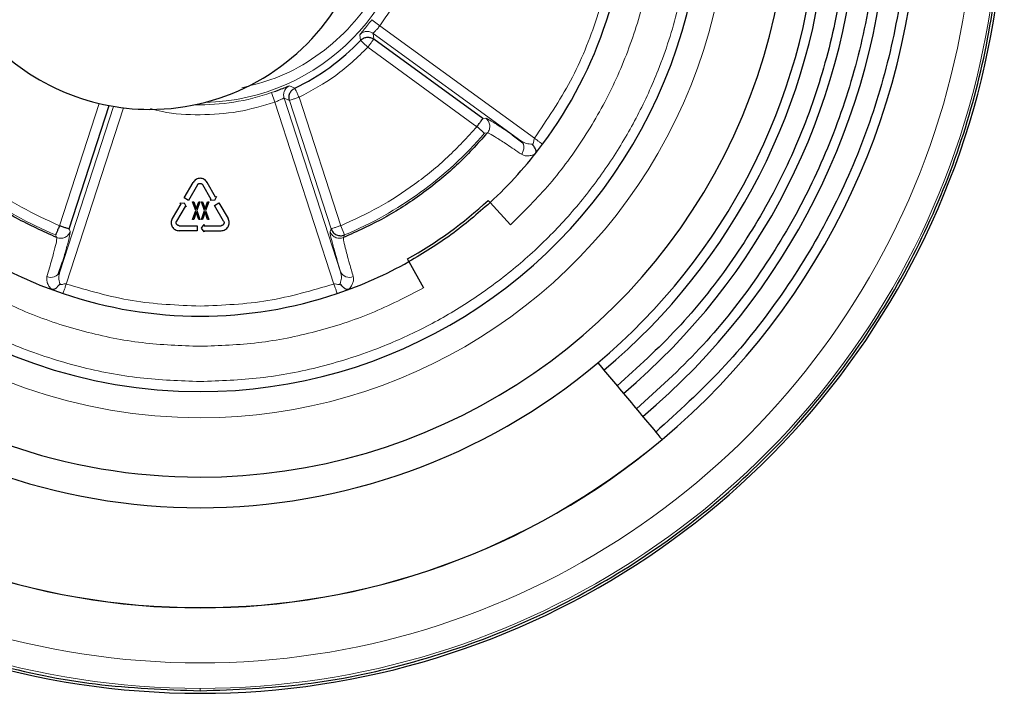
# Model space of a CAD drawing. Units: millimetres. Extents: x 0 to 210, y 0 to 297.
# Drawn here: x 33 to 38, y 195 to 199 of the extents above; entities that cross this region are included whole.
import ezdxf

# ---------------------------------------------------------------- set-up
doc = ezdxf.new("R2010")
doc.units = ezdxf.units.MM

msp = doc.modelspace()

# ---------------------------------------------------------------- linework, layer by layer
at = {"color": 8, "linetype": 'Continuous', "lineweight": 18}
for p, q in [((34.89841, 198.78996), (34.85865, 198.82027)), ((34.89841, 198.78996), (35.66776, 198.23094)), ((34.80206, 198.71732), (34.79866, 198.74575)), ((34.86495, 198.75248), (35.59979, 198.21854)), ((34.86495, 198.75248), (34.86777, 198.72342)), ((35.38139, 198.28842), (34.83839, 198.68297)), ((34.44413, 198.49003), (34.44907, 198.49176)), ((34.44908, 198.49176), (34.47507, 198.47974)), ((34.35967, 198.45773), (34.37654, 198.46377)), ((34.3762, 198.41055), (34.35967, 198.45773)), ((33.3048, 197.79623), (33.50221, 198.40371)), ((34.67012, 197.50611), (34.3762, 198.41055)), ((34.70292, 197.56692), (34.42219, 198.43079)), ((34.44896, 198.41913), (34.42219, 198.43079)), ((34.44896, 198.41913), (34.6564, 197.78078)), ((34.4965, 198.43458), (34.70394, 197.79623)), ((33.57312, 198.38945), (33.30583, 197.56692)), ((33.62335, 198.38225), (33.33863, 197.50611)), ((35.41078, 198.32886), (35.42483, 198.33053)), ((35.43356, 198.25772), (35.41931, 198.25584)), ((33.35827, 197.76793), (33.35235, 197.78078)), ((34.6564, 197.78078), (34.65048, 197.76793)), ((34.70394, 197.79623), (34.72321, 197.7501)), ((33.29172, 197.73713), (33.28554, 197.7501)), ((34.72321, 197.7501), (34.71702, 197.73713)), ((34.00437, 195.48394), (34.00437, 195.49584)), ((34.00437, 195.47141), (34.00437, 195.474))]:
    msp.add_line(p, q, dxfattribs=at)
at = {"color": 7, "linetype": 'Continuous', "lineweight": 25}
for p, q in [((35.41078, 198.32886), (34.86777, 198.72342)), ((33.35235, 197.78078), (33.5514, 198.3933)), ((35.6098, 198.20709), (35.5571, 198.24674)), ((33.92484, 197.93391), (33.96973, 198.01166)), ((34.08131, 197.93841), (34.03902, 198.01166)), ((33.99138, 197.99916), (33.94649, 197.92141)), ((34.05966, 197.92591), (34.01736, 197.99916)), ((33.90788, 197.90454), (33.86559, 197.83129)), ((33.9029, 197.90741), (33.92492, 197.90904)), ((33.90788, 197.90454), (33.9029, 197.90741)), ((33.94649, 197.92141), (33.92484, 197.93391)), ((33.92492, 197.90904), (33.93451, 197.88916)), ((33.98237, 197.87234), (33.96687, 197.91516)), ((33.96687, 197.91516), (33.97234, 197.91516)), ((33.97234, 197.91516), (33.9851, 197.87979)), ((33.9851, 197.87979), (33.99786, 197.91516)), ((34.00333, 197.91516), (33.98784, 197.87234)), ((33.99786, 197.91516), (34.00333, 197.91516)), ((34.02612, 197.87234), (34.01062, 197.91516)), ((34.01062, 197.91516), (34.01609, 197.91516)), ((34.01609, 197.91516), (34.02885, 197.87979)), ((34.02885, 197.87979), (34.04161, 197.91516)), ((34.04708, 197.91516), (34.03159, 197.87234)), ((34.04161, 197.91516), (34.04708, 197.91516)), ((34.05468, 197.92304), (34.05966, 197.92591)), ((34.07669, 197.92141), (34.05468, 197.92304)), ((34.07661, 197.89654), (34.09827, 197.90904)), ((34.08629, 197.94129), (34.07669, 197.92141)), ((34.08131, 197.93841), (34.08629, 197.94129)), ((34.09827, 197.90904), (34.14315, 197.83129)), ((35.43639, 197.92176), (35.44657, 197.91074)), ((35.54837, 197.80058), (35.44657, 197.91074)), ((33.92953, 197.89204), (33.88724, 197.81879)), ((33.93451, 197.88916), (33.92953, 197.89204)), ((33.96687, 197.82766), (33.98237, 197.87234)), ((33.9851, 197.86304), (33.97234, 197.82766)), ((33.99786, 197.82766), (33.9851, 197.86304)), ((33.98784, 197.87234), (34.00333, 197.82766)), ((34.01062, 197.82766), (34.02612, 197.87234)), ((34.02885, 197.86304), (34.01609, 197.82766)), ((34.04161, 197.82766), (34.02885, 197.86304)), ((34.03159, 197.87234), (34.04708, 197.82766)), ((34.1215, 197.81879), (34.07661, 197.89654)), ((33.97234, 197.82766), (33.96687, 197.82766)), ((34.00333, 197.82766), (33.99786, 197.82766)), ((34.01609, 197.82766), (34.01062, 197.82766)), ((34.04708, 197.82766), (34.04161, 197.82766)), ((33.90023, 197.79629), (33.99001, 197.79629)), ((33.99001, 197.77129), (33.90023, 197.77129)), ((33.99001, 197.79629), (33.99001, 197.77129)), ((34.01152, 197.78379), (34.02393, 197.80204)), ((34.02393, 197.76554), (34.01152, 197.78379)), ((34.02393, 197.80204), (34.02393, 197.79629)), ((34.02393, 197.79629), (34.10851, 197.79629)), ((34.02393, 197.77129), (34.10851, 197.77129)), ((34.02393, 197.77129), (34.02393, 197.76554)), ((33.29803, 197.55386), (33.31946, 197.61624)), ((35.043, 197.61753), (35.03566, 197.63061)), ((35.043, 197.61753), (35.11631, 197.48667))]:
    msp.add_line(p, q, dxfattribs=at)
for centre, radius, start, end in [((34.00437, 199.47141), 4, 134.13871, 270), ((34.00437, 199.47141), 4, 270, 45.32926), ((34.00437, 199.47141), 2.925, 118.50358, 270), ((34.00437, 199.47141), 3.425, 310.00119, 43.10895), ((34.00437, 199.47141), 2.5, 118.14251, 270), ((34.00437, 199.47141), 3.275, 310, 42.42402), ((34.00437, 199.47141), 3.125, 309.99872, 41.63172), ((34.00437, 199.47141), 3.07715, 310, 41.31043), ((34.00437, 199.47141), 2.925, 270, 40.32204), ((34.00437, 199.47141), 2.5, 270, 36.9475), ((33.75437, 199.47441), 1.1, 174, 270), ((34.00437, 199.47141), 2.125, 323.28627, 0.71373), ((34.00437, 199.47141), 3.575, 310.00106, 0), ((33.75437, 199.47441), 1.1, 270, 328.13062), ((34.00437, 199.47141), 1.09771, 295.39107, 316.60893), ((34.00437, 199.47141), 2.125, 312.74068, 323.28627), ((34.00437, 199.47141), 2.11, 299.25932, 312.74068), ((34.00437, 199.47141), 2.125, 240.74068, 251.28627), ((34.00437, 199.47141), 2.125, 288.71373, 299.25932), ((34.00437, 199.47141), 2.125, 251.28627, 288.71373), ((34.00437, 199.47141), 3.07715, 230, 310), ((34.00437, 199.47141), 3.575, 230.0012, 310.00106), ((34.00437, 199.47141), 3.57422, 230, 310)]:
    msp.add_arc(centre, radius, start, end, dxfattribs=at)
at = {"color": 8, "linetype": 'Continuous', "lineweight": 18}
for centre, radius, start, end in [((34.00437, 199.47141), 3.97557, 133.83347, 270), ((34.00437, 199.47141), 3.84899, 132.1643, 270), ((34.00437, 199.47141), 3.97557, 270, 45.23023), ((34.00437, 199.47141), 3.84899, 270, 44.8039), ((34.00437, 199.47141), 2.63005, 117.73321, 270), ((34.00437, 199.47141), 2.63005, 270, 38.07629), ((34.00437, 199.47141), 1.06277, 271.25559, 359.84708), ((34.00437, 199.47141), 1.07414, 268.64137, 289.31544), ((34.00437, 199.47141), 1.86538, 220.66579, 247.33421), ((34.00437, 199.47141), 1.86538, 292.66579, 319.33421), ((33.26249, 197.58649), 0.04755, 245.46479, 335.70472), ((34.74626, 197.58649), 0.04755, 204.29528, 294.53521)]:
    msp.add_arc(centre, radius, start, end, dxfattribs=at)
at = {"color": 7, "linetype": 'Continuous', "lineweight": 25}
for points, knots in [([(31.24082, 202.34011), (31.22202, 202.32387), (31.07164, 202.19391), (30.83461, 201.90274), (30.54051, 201.47167), (30.31009, 201.0015), (30.1417, 200.50646), (30.03972, 199.99336), (30.00549, 199.47142), (30.03971, 198.94945), (30.14175, 198.43643), (30.30989, 197.94111), (30.54124, 197.47198), (30.83185, 197.03705), (31.17674, 196.64378), (31.57001, 196.29887), (32.00494, 196.00834), (32.47407, 195.77671), (32.96939, 195.60961), (33.48242, 195.50369), (33.83039, 195.49052), (34.00437, 195.48394)], [0, 0, 0, 0, 0.0078734, 0.0629916, 0.1181097, 0.1732279, 0.228346, 0.2834641, 0.3385823, 0.3937004, 0.4488186, 0.5039367, 0.5590549, 0.614173, 0.6692911, 0.7244093, 0.7795274, 0.8346456, 0.8897637, 0.9448819, 1, 1, 1, 1]), ([(34.00437, 195.48394), (34.17836, 195.49052), (34.52633, 195.50369), (35.03936, 195.60961), (35.53468, 195.77671), (36.00381, 196.00834), (36.43874, 196.29887), (36.83201, 196.64378), (37.1769, 197.03705), (37.4675, 197.47198), (37.69886, 197.94111), (37.86699, 198.43643), (37.96904, 198.94945), (38.00326, 199.47142), (37.96902, 199.99335), (37.86706, 200.50647), (37.69862, 201.00146), (37.4684, 201.47183), (37.17357, 201.90214), (36.94993, 202.18104), (36.81393, 202.29979), (36.8089, 202.30418)], [0, 0, 0, 0, 0.05543741, 0.11087483, 0.16631224, 0.22174966, 0.27718707, 0.33262448, 0.3880619, 0.44349931, 0.49893673, 0.55437414, 0.60981155, 0.66524897, 0.72068638, 0.77612379, 0.83156121, 0.88699862, 0.94243604, 0.99787345, 1, 1, 1, 1]), ([(36.55569, 201.89689), (36.63179, 201.81564), (36.81093, 201.62441), (37.04092, 201.27991), (37.24842, 200.87788), (37.40125, 200.45143), (37.49874, 200.00926), (37.53881, 199.55817), (37.52091, 199.10569), (37.44532, 198.65919), (37.31324, 198.22607), (37.12706, 197.81316), (36.88894, 197.4283), (36.60616, 197.07378), (36.38254, 196.87157), (36.27074, 196.77047)], [0, 0, 0, 0, 0.057987, 0.1364881, 0.2149892, 0.2934903, 0.3719914, 0.4504924, 0.5289935, 0.6074946, 0.6859957, 0.7644968, 0.8429978, 0.9214989, 1, 1, 1, 1]), ([(36.47353, 201.76474), (36.53735, 201.69639), (36.69964, 201.52256), (36.91188, 201.20302), (37.11079, 200.81823), (37.25708, 200.40983), (37.35045, 199.98644), (37.38881, 199.55449), (37.37167, 199.12121), (37.29929, 198.69366), (37.17281, 198.27892), (36.99453, 197.88353), (36.76652, 197.51501), (36.49574, 197.17553), (36.28162, 196.98191), (36.17455, 196.8851)], [0, 0, 0, 0, 0.051238, 0.1303015, 0.209365, 0.2884285, 0.367492, 0.4465555, 0.525619, 0.6046825, 0.683746, 0.7628095, 0.841873, 0.9209365, 1, 1, 1, 1]), ([(36.39141, 201.63265), (36.44297, 201.57721), (36.58843, 201.42078), (36.78289, 201.12615), (36.97323, 200.75861), (37.11297, 200.36825), (37.20222, 199.96363), (37.23888, 199.55081), (37.2225, 199.13673), (37.15333, 198.72811), (37.03245, 198.33175), (36.86207, 197.95387), (36.64416, 197.60168), (36.38538, 197.27724), (36.18074, 197.09219), (36.07842, 196.99967)], [0, 0, 0, 0, 0.04375516, 0.12344223, 0.2031293, 0.28281637, 0.36250344, 0.44219051, 0.52187758, 0.60156465, 0.68125172, 0.76093879, 0.84062586, 0.92031293, 1, 1, 1, 1]), ([(34.37654, 198.46377), (34.38207, 198.46582), (34.39912, 198.47213), (34.4233, 198.48169), (34.44088, 198.48896), (34.44349, 198.48982), (34.44413, 198.49003)], [0, 0, 0, 0, 0.16981323, 0.52437694, 0.88419181, 1, 1, 1, 1]), ([(35.65661, 198.20172), (35.65895, 198.19809), (35.66223, 198.19301), (35.66694, 198.18523), (35.66905, 198.18116), (35.67037, 198.1786)], [0, 0, 0, 0, 0.4797706, 0.6728569, 1, 1, 1, 1]), ([(35.67037, 198.1786), (35.67158, 198.17591), (35.6738, 198.17096), (35.67448, 198.16359), (35.67356, 198.15826), (35.67202, 198.15461), (35.67095, 198.1531), (35.67041, 198.15235)], [0, 0, 0, 0, 0.317823, 0.5851471, 0.8102609, 0.9056685, 1, 1, 1, 1]), ([(33.28965, 197.48746), (33.28747, 197.48548), (33.28345, 197.48183), (33.27665, 197.47891), (33.2713, 197.47813), (33.26735, 197.47847), (33.26558, 197.47903), (33.2647, 197.4793)], [0, 0, 0, 0, 0.317823, 0.5851471, 0.8102609, 0.9056685, 1, 1, 1, 1]), ([(33.30739, 197.50769), (33.30467, 197.50434), (33.30085, 197.49965), (33.29491, 197.49276), (33.29168, 197.4895), (33.28965, 197.48746)], [0, 0, 0, 0, 0.4797706, 0.6728569, 1, 1, 1, 1]), ([(34.7189, 197.48772), (34.71689, 197.48975), (34.71375, 197.49292), (34.70787, 197.4997), (34.7041, 197.50433), (34.70136, 197.50769)], [0, 0, 0, 0, 0.32792191, 0.51152921, 1, 1, 1, 1]), ([(34.74407, 197.47931), (34.74317, 197.47903), (34.74138, 197.47846), (34.73742, 197.47817), (34.73203, 197.47898), (34.72519, 197.482), (34.72112, 197.4857), (34.7189, 197.48772)], [0, 0, 0, 0, 0.0951963, 0.189011, 0.4136753, 0.6811105, 1, 1, 1, 1])]:
    msp.add_open_spline(points, degree=3, knots=knots, dxfattribs=at)
at = {"color": 8, "linetype": 'Continuous', "lineweight": 18}
for points, knots in [([(32.83025, 201.61932), (32.7741, 201.58792), (32.64438, 201.51538), (32.45708, 201.37605), (32.26885, 201.207), (32.09932, 201.01893), (31.95116, 200.81588), (31.82521, 200.60035), (31.71298, 200.35381), (31.62337, 200.07649), (31.5667, 199.77329), (31.5483, 199.47142), (31.5667, 199.16956), (31.62337, 198.86635), (31.71298, 198.58903), (31.82521, 198.34248), (31.95115, 198.12697), (32.0993, 197.92388), (32.2689, 197.73596), (32.45683, 197.56635), (32.65992, 197.41819), (32.87543, 197.29228), (33.12198, 197.17993), (33.3993, 197.09089), (33.7025, 197.03206), (33.90478, 197.02493), (34.00437, 197.02141)], [0, 0, 0, 0, 0.0298189, 0.0688862, 0.1079577, 0.147025, 0.1860965, 0.2243499, 0.2626073, 0.3115397, 0.3591373, 0.4053051, 0.4514693, 0.499067, 0.548003, 0.5862563, 0.6245138, 0.6635811, 0.7026526, 0.7417199, 0.7807914, 0.8190447, 0.8573022, 0.9062345, 0.9538331, 1, 1, 1, 1]), ([(34.00437, 197.02141), (34.10396, 197.02493), (34.30623, 197.03206), (34.60944, 197.09088), (34.88675, 197.17992), (35.13331, 197.29227), (35.34881, 197.41818), (35.55191, 197.56634), (35.73983, 197.73594), (35.90944, 197.92387), (36.05759, 198.12696), (36.18353, 198.34247), (36.29576, 198.58902), (36.38538, 198.86633), (36.44205, 199.16954), (36.46044, 199.4714), (36.44206, 199.77328), (36.38532, 200.07644), (36.29598, 200.35395), (36.18295, 200.59991), (36.07808, 200.78529), (35.99983, 200.88897), (35.9713, 200.92677)], [0, 0, 0, 0, 0.0552308, 0.1121745, 0.1707203, 0.2164857, 0.262256, 0.3089952, 0.3557394, 0.4024786, 0.4492228, 0.4949882, 0.5407585, 0.5993001, 0.6562447, 0.7114788, 0.7667086, 0.8236533, 0.8821992, 0.9279646, 0.9737349, 1, 1, 1, 1]), ([(35.54837, 197.80058), (35.61515, 197.86688), (35.75036, 198.00114), (35.92093, 198.23492), (36.06453, 198.49108), (36.17411, 198.76642), (36.2473, 199.05359), (36.28169, 199.34523), (36.28111, 199.63463), (36.25064, 199.82272), (36.23559, 199.91561)], [0, 0, 0, 0, 0.12142516, 0.24586361, 0.37239523, 0.5, 0.62760477, 0.75413639, 0.87857484, 1, 1, 1, 1]), ([(35.12821, 199.49723), (35.12664, 199.43444), (35.12347, 199.30798), (35.07795, 199.12259), (35.00581, 198.94585), (34.93404, 198.84168), (34.89841, 198.78996)], [0, 0, 0, 0, 0.2482158, 0.5, 0.7517842, 1, 1, 1, 1]), ([(35.66776, 198.23094), (35.73066, 198.32403), (35.85731, 198.51147), (35.98553, 198.8277), (36.06767, 199.15889), (36.07538, 199.38497), (36.07921, 199.49726)], [0, 0, 0, 0, 0.2483257, 0.5, 0.7516743, 1, 1, 1, 1]), ([(34.21139, 198.48208), (34.26738, 198.49589), (34.38968, 198.52604), (34.5635, 198.61926), (34.72567, 198.74997), (34.83554, 198.88566), (34.90529, 199.00472), (34.96003, 199.12653), (35.00045, 199.25247), (35.00673, 199.34887), (35.00875, 199.37991)], [0, 0, 0, 0, 0.133928, 0.2925528, 0.4545439, 0.616535, 0.695939, 0.7753635, 0.9276569, 1, 1, 1, 1]), ([(34.79866, 198.74575), (34.79962, 198.74715), (34.80151, 198.74987), (34.81633, 198.76734), (34.83618, 198.7913), (34.8512, 198.81066), (34.85865, 198.82027)], [0, 0, 0, 0, 0.2654655, 0.5170592, 0.7605426, 1, 1, 1, 1]), ([(34.89841, 198.78996), (34.8943, 198.785), (34.88604, 198.77502), (34.87634, 198.76473), (34.87035, 198.75863), (34.86599, 198.75406), (34.86536, 198.7531), (34.86495, 198.75248)], [0, 0, 0, 0, 0.24795174, 0.49883573, 0.63510528, 0.7641399, 1, 1, 1, 1]), ([(34.42219, 198.43079), (34.42156, 198.4306), (34.42055, 198.4303), (34.41512, 198.42768), (34.40738, 198.42397), (34.39441, 198.41782), (34.38228, 198.41298), (34.3762, 198.41055)], [0, 0, 0, 0, 0.2215866, 0.3527201, 0.4972477, 0.7482774, 1, 1, 1, 1]), ([(34.00437, 198.34728), (33.94084, 198.34862), (33.8571, 198.35038), (33.77688, 198.37284), (33.75753, 198.37826)], [0, 0, 0, 0, 0.7587553, 1, 1, 1, 1]), ([(35.59979, 198.21854), (35.57387, 198.23622), (35.52253, 198.27124), (35.46906, 198.30636), (35.43385, 198.32803), (35.42787, 198.32968), (35.42483, 198.33053)], [0, 0, 0, 0, 0.25014562, 0.49548757, 0.74322812, 1, 1, 1, 1]), ([(32.62736, 198.28842), (32.67486, 198.2367), (32.77019, 198.13291), (32.93522, 197.99985), (33.11277, 197.88402), (33.24094, 197.82543), (33.3048, 197.79623)], [0, 0, 0, 0, 0.2491518, 0.5, 0.7508482, 1, 1, 1, 1]), ([(34.70394, 197.79623), (34.76781, 197.82543), (34.89598, 197.88402), (35.07353, 197.99985), (35.23855, 198.13291), (35.33389, 198.2367), (35.38139, 198.28842)], [0, 0, 0, 0, 0.2491518, 0.5, 0.7508482, 1, 1, 1, 1]), ([(35.60283, 198.15122), (35.57777, 198.16813), (35.52768, 198.20192), (35.47604, 198.23529), (35.44185, 198.2557), (35.43632, 198.25705), (35.43355, 198.25772)], [0, 0, 0, 0, 0.2500315, 0.4998492, 0.7497062, 1, 1, 1, 1]), ([(35.60283, 198.15122), (35.60633, 198.15664), (35.61174, 198.16499), (35.61484, 198.17782), (35.61546, 198.18786), (35.614, 198.19747), (35.60984, 198.20881), (35.60375, 198.21471), (35.59979, 198.21854)], [0, 0, 0, 0, 0.2375793, 0.3663303, 0.4982366, 0.630403, 0.7599005, 1, 1, 1, 1]), ([(35.59979, 198.21854), (35.60828, 198.21345), (35.62496, 198.20346), (35.64619, 198.20229), (35.65661, 198.20172)], [0, 0, 0, 0, 0.5095351, 1, 1, 1, 1]), ([(35.66776, 198.23094), (35.66693, 198.22933), (35.66532, 198.22622), (35.66367, 198.2198), (35.66378, 198.21245), (35.66201, 198.20667), (35.66042, 198.20375), (35.65944, 198.20263), (35.65815, 198.20195), (35.65714, 198.2018), (35.65661, 198.20172)], [0, 0, 0, 0, 0.1554143, 0.3006237, 0.5700675, 0.797149, 0.8554692, 0.9010733, 0.9480671, 1, 1, 1, 1]), ([(35.60283, 198.15122), (35.60702, 198.14896), (35.61426, 198.14505), (35.6249, 198.14353), (35.63072, 198.14338), (35.63822, 198.14346), (35.65063, 198.14467), (35.66386, 198.14979), (35.67043, 198.15234)], [0, 0, 0, 0, 0.2487304, 0.4303649, 0.4959736, 0.5042883, 0.753926, 1, 1, 1, 1]), ([(33.30583, 197.56692), (33.31463, 197.59704), (33.33208, 197.65668), (33.34896, 197.71839), (33.35868, 197.75858), (33.35841, 197.76478), (33.35827, 197.76793)], [0, 0, 0, 0, 0.2501456, 0.4954876, 0.7432281, 1, 1, 1, 1]), ([(34.65048, 197.76793), (34.65032, 197.76494), (34.64999, 197.75895), (34.65962, 197.71907), (34.6765, 197.65725), (34.69411, 197.59704), (34.70292, 197.56692)], [0, 0, 0, 0, 0.2499913, 0.4999769, 0.7499776, 1, 1, 1, 1]), ([(34.65048, 197.76793), (34.65209, 197.76399), (34.65518, 197.75641), (34.66285, 197.7473), (34.67141, 197.74063), (34.6827, 197.73514), (34.69488, 197.7329), (34.7073, 197.7338), (34.71372, 197.736), (34.71702, 197.73713)], [0, 0, 0, 0, 0.1545771, 0.2975824, 0.4290028, 0.5488265, 0.7529191, 0.8729576, 1, 1, 1, 1]), ([(33.24275, 197.54323), (33.25108, 197.57229), (33.26774, 197.63037), (33.28352, 197.6898), (33.29236, 197.72862), (33.29194, 197.73429), (33.29173, 197.73713)], [0, 0, 0, 0, 0.2500315, 0.4998492, 0.7497062, 1, 1, 1, 1]), ([(34.71702, 197.73713), (34.71679, 197.73438), (34.7163, 197.7287), (34.724, 197.69533), (34.73515, 197.6525), (34.74785, 197.60632), (34.75971, 197.56509), (34.766, 197.54323)], [0, 0, 0, 0, 0.2441889, 0.5040182, 0.650784, 0.8148552, 1, 1, 1, 1]), ([(33.30583, 197.56692), (33.30361, 197.55727), (33.29927, 197.53833), (33.30472, 197.51777), (33.30739, 197.50769)], [0, 0, 0, 0, 0.5095351, 1, 1, 1, 1]), ([(34.70136, 197.50769), (34.70391, 197.51718), (34.70944, 197.53775), (34.7052, 197.55671), (34.70292, 197.56692)], [0, 0, 0, 0, 0.4614173, 1, 1, 1, 1]), ([(33.24275, 197.54323), (33.24189, 197.53855), (33.24041, 197.53045), (33.24225, 197.51986), (33.24391, 197.51428), (33.2463, 197.50717), (33.25128, 197.49574), (33.26025, 197.48475), (33.26469, 197.47929)], [0, 0, 0, 0, 0.2487304, 0.4303649, 0.4959736, 0.5042883, 0.753926, 1, 1, 1, 1]), ([(34.74407, 197.4793), (34.74865, 197.48497), (34.75773, 197.49619), (34.76511, 197.51318), (34.76852, 197.52926), (34.76684, 197.53858), (34.766, 197.54323)], [0, 0, 0, 0, 0.2551317, 0.5054023, 0.7531204, 1, 1, 1, 1]), ([(32.89244, 197.48667), (32.97829, 197.4426), (33.15069, 197.3541), (33.42842, 197.26497), (33.71427, 197.20698), (33.90794, 197.19993), (34.00437, 197.19641)], [0, 0, 0, 0, 0.2489785, 0.5, 0.7510215, 1, 1, 1, 1]), ([(33.33863, 197.50611), (33.33684, 197.50641), (33.33338, 197.50697), (33.32677, 197.50656), (33.31981, 197.50419), (33.31377, 197.50408), (33.3105, 197.50469), (33.30913, 197.50528), (33.30809, 197.50629), (33.30763, 197.50721), (33.30739, 197.50769)], [0, 0, 0, 0, 0.1554143, 0.3006237, 0.5700675, 0.797149, 0.8554692, 0.9010733, 0.9480671, 1, 1, 1, 1]), ([(34.00437, 197.19641), (34.10081, 197.19993), (34.29447, 197.20698), (34.58033, 197.26497), (34.85806, 197.3541), (35.03046, 197.4426), (35.11631, 197.48667)], [0, 0, 0, 0, 0.2489785, 0.5, 0.7510215, 1, 1, 1, 1]), ([(34.70136, 197.50769), (34.7011, 197.50718), (34.70062, 197.50621), (34.69897, 197.50474), (34.6951, 197.50408), (34.68726, 197.50437), (34.6785, 197.5076), (34.672, 197.50645), (34.67012, 197.50611)], [0, 0, 0, 0, 0.054907, 0.1047366, 0.2208728, 0.4366478, 0.8364093, 1, 1, 1, 1])]:
    msp.add_open_spline(points, degree=3, knots=knots, dxfattribs=at)
for points in [[(34.86495, 198.75248), (34.85965, 198.75553), (34.84905, 198.76163), (34.83042, 198.76275), (34.8124, 198.75791), (34.80324, 198.7498), (34.79866, 198.74575)], [(34.80206, 198.71732), (34.80267, 198.71674), (34.80391, 198.71557), (34.81234, 198.7076), (34.82426, 198.69633), (34.83368, 198.68742), (34.83839, 198.68297)], [(34.86777, 198.72342), (34.86727, 198.72274), (34.86627, 198.72136), (34.85945, 198.71198), (34.84981, 198.6987), (34.84219, 198.68822), (34.83839, 198.68297)], [(34.83839, 198.68297), (34.78717, 198.63364), (34.68474, 198.53497), (34.55925, 198.46804), (34.4965, 198.43458)], [(34.42219, 198.43079), (34.42093, 198.43678), (34.4184, 198.44875), (34.42309, 198.46681), (34.43326, 198.48245), (34.44381, 198.48865), (34.44908, 198.49176)], [(34.47506, 198.47974), (34.47543, 198.47898), (34.47615, 198.47745), (34.48113, 198.46696), (34.48817, 198.45214), (34.49372, 198.44043), (34.4965, 198.43458)], [(34.3762, 198.41055), (34.31557, 198.39216), (34.1943, 198.35536), (34.06768, 198.34997), (34.00437, 198.34728)], [(34.44896, 198.41913), (34.44976, 198.41939), (34.45137, 198.41992), (34.46241, 198.4235), (34.47802, 198.42857), (34.49034, 198.43258), (34.4965, 198.43458)], [(35.42483, 198.33053), (35.42748, 198.32834), (35.43279, 198.32398), (35.43884, 198.31555), (35.44315, 198.30616), (35.44543, 198.29607), (35.44561, 198.28572), (35.44364, 198.27558), (35.43975, 198.26596), (35.43562, 198.26046), (35.43356, 198.25772)], [(35.70784, 198.20105), (35.70724, 198.2015), (35.70604, 198.2024), (35.69677, 198.20931), (35.68352, 198.21919), (35.67301, 198.22703), (35.66776, 198.23094)], [(33.35827, 197.76793), (33.35701, 197.76473), (33.3545, 197.75834), (33.34835, 197.74997), (33.34076, 197.74297), (33.33186, 197.73769), (33.32208, 197.73432), (33.31183, 197.73306), (33.30147, 197.73379), (33.29497, 197.73601), (33.29172, 197.73713)], [(34.6564, 197.78078), (34.65721, 197.78104), (34.65882, 197.78156), (34.66985, 197.78515), (34.68546, 197.79022), (34.69778, 197.79423), (34.70394, 197.79623)], [(33.32259, 197.45876), (33.32283, 197.45947), (33.32331, 197.46089), (33.32702, 197.47184), (33.33232, 197.4875), (33.33653, 197.49991), (33.33863, 197.50611)], [(33.33863, 197.50611), (33.44734, 197.47421), (33.66477, 197.4104), (33.89117, 197.40108), (34.00437, 197.39641)], [(34.00437, 197.39641), (34.11758, 197.40108), (34.34398, 197.4104), (34.5614, 197.47421), (34.67012, 197.50611)], [(34.67012, 197.50611), (34.67222, 197.49991), (34.67642, 197.4875), (34.68173, 197.47184), (34.68544, 197.46089), (34.68592, 197.45947), (34.68616, 197.45876)]]:
    msp.add_open_spline(points, degree=3, dxfattribs=at)
at = {"color": 7, "linetype": 'Continuous', "lineweight": 25}
for points in [[(34.80206, 198.71731), (34.80665, 198.72125), (34.81583, 198.72911), (34.83367, 198.73371), (34.85206, 198.73248), (34.86253, 198.72644), (34.86777, 198.72343)], [(34.44895, 198.41913), (34.4477, 198.42504), (34.44519, 198.43687), (34.4497, 198.45474), (34.45959, 198.47029), (34.46991, 198.47659), (34.47507, 198.47974)], [(35.38139, 198.28842), (35.3852, 198.29366), (35.39282, 198.30415), (35.40246, 198.31742), (35.40928, 198.32681), (35.41028, 198.32818), (35.41078, 198.32886)], [(33.29172, 197.73713), (33.22376, 197.7678), (33.08783, 197.82916), (32.90003, 197.95141), (32.72572, 198.09225), (32.62537, 198.20256), (32.57519, 198.25772)], [(35.43356, 198.25772), (35.38338, 198.20256), (35.28302, 198.09225), (35.10872, 197.95141), (34.92091, 197.82916), (34.78499, 197.7678), (34.71702, 197.73713)], [(35.38139, 198.28842), (35.38631, 198.2842), (35.39614, 198.27576), (35.40858, 198.26506), (35.41738, 198.2575), (35.41867, 198.2564), (35.41931, 198.25584)], [(34.03902, 198.01166), (34.03704, 198.01455), (34.03309, 198.02033), (34.02458, 198.02669), (34.01485, 198.03075), (34.00437, 198.03212), (33.9939, 198.03075), (33.98417, 198.02669), (33.97566, 198.02033), (33.97171, 198.01455), (33.96973, 198.01166)], [(33.99138, 197.99916), (33.99212, 198.00025), (33.99361, 198.00242), (33.9968, 198.0048), (34.00044, 198.00632), (34.00437, 198.00684), (34.0083, 198.00632), (34.01195, 198.0048), (34.01514, 198.00242), (34.01662, 198.00025), (34.01736, 197.99916)], [(35.44657, 197.91074), (35.38363, 197.85593), (35.25773, 197.74631), (35.11458, 197.66046), (35.043, 197.61753)], [(33.86559, 197.83129), (33.86408, 197.82813), (33.86105, 197.82182), (33.8598, 197.81127), (33.86115, 197.80082), (33.8652, 197.79106), (33.87162, 197.78267), (33.88, 197.77628), (33.88976, 197.77208), (33.89674, 197.77155), (33.90023, 197.77129)], [(33.90023, 197.79629), (33.89893, 197.79639), (33.89631, 197.79659), (33.89265, 197.79816), (33.88951, 197.80056), (33.8871, 197.8037), (33.88558, 197.80736), (33.88507, 197.81128), (33.88554, 197.81524), (33.88668, 197.81761), (33.88724, 197.81879)], [(34.10851, 197.77129), (34.112, 197.77155), (34.11899, 197.77208), (34.12874, 197.77628), (34.13712, 197.78267), (34.14355, 197.79106), (34.1476, 197.80082), (34.14894, 197.81127), (34.1477, 197.82182), (34.14467, 197.82813), (34.14315, 197.83129)], [(34.1215, 197.81879), (34.12207, 197.81761), (34.12321, 197.81524), (34.12368, 197.81128), (34.12317, 197.80736), (34.12165, 197.8037), (34.11924, 197.80056), (34.1161, 197.79816), (34.11244, 197.79659), (34.10982, 197.79639), (34.10851, 197.79629)], [(33.3048, 197.79623), (33.30231, 197.79025), (33.29731, 197.77829), (33.29099, 197.76315), (33.28652, 197.75244), (33.28587, 197.75088), (33.28554, 197.7501)], [(33.3048, 197.79623), (33.31097, 197.79423), (33.32329, 197.79022), (33.3389, 197.78515), (33.34993, 197.78156), (33.35154, 197.78104), (33.35235, 197.78078)], [(34.6564, 197.78078), (34.65766, 197.77757), (34.66018, 197.77115), (34.66636, 197.76277), (34.67399, 197.75576), (34.68294, 197.75048), (34.69277, 197.74714), (34.70306, 197.74591), (34.71345, 197.74669), (34.71996, 197.74896), (34.72321, 197.75009)], [(35.98233, 197.11418), (36.03431, 197.05223), (36.13828, 196.92833), (36.24732, 196.79838), (36.30184, 196.7334)]]:
    msp.add_open_spline(points, degree=3, dxfattribs=at)

doc.saveas('drawing.dxf')
